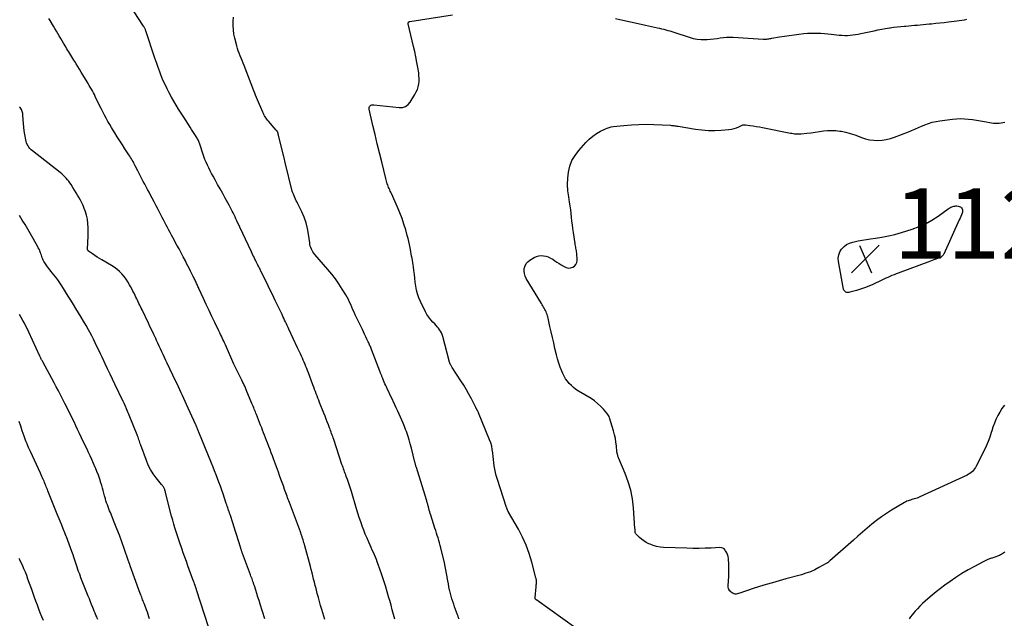
# Model space of a CAD drawing. Units: feet. Extents: x 1900000 to 1905044, y 519998 to 525000.
# Drawn here: x 1901431 to 1901710, y 521258 to 521428 of the extents above; entities that cross this region are included whole.
import ezdxf

# ---------------------------------------------------------------- set-up
doc = ezdxf.new("R2010")
doc.units = ezdxf.units.FT
doc.header["$LTSCALE"] = 100
doc.header["$MEASUREMENT"] = 0
for name, color, linetype, lineweight in [('CONTOUR INDEX', 32, 'Continuous', 25), ('CONTOUR INTERMEDIATE', 40, 'Continuous', 15), ('SPOT ELEVATION', 7, 'Continuous', 15)]:
    doc.layers.add(name, color=color, linetype=linetype, lineweight=lineweight)
doc.styles.add('slant', font='romans.shx', dxfattribs={"oblique": 14.999978})

# ---------------------------------------------------------------- blocks, each defined once
blk = doc.blocks.new('SPOT')
at = {"layer": 'SPOT ELEVATION', "lineweight": 25}
for p, q in [((-3.95, -3.95), (3.86, 3.85)), ((-1.67, 3.81), (1.74, -3.97))]:
    blk.add_line(p, q, dxfattribs=at)

msp = doc.modelspace()

# ---------------------------------------------------------------- linework, layer by layer
at = {"layer": 'CONTOUR INDEX', "lineweight": 25, "flags": 128}
for points, elevation in [([(1901588.41, 521255.03), (1901577.28, 521262.96), (1901577.19, 521263.04), (1901577.09, 521263.11), (1901577.01, 521263.2), (1901576.93, 521263.29), (1901576.87, 521263.39), (1901576.82, 521263.49), (1901576.8, 521263.6), (1901576.8, 521263.72), (1901577.1, 521266.75), (1901577.13, 521266.96), (1901577.15, 521267.16), (1901577.17, 521267.37), (1901577.19, 521267.58), (1901577.2, 521267.78), (1901577.21, 521267.99), (1901577.21, 521268.19), (1901577.2, 521268.4), (1901577.2, 521268.44), (1901577.18, 521268.67), (1901577.15, 521268.89), (1901577.11, 521269.11), (1901577.06, 521269.33), (1901575.89, 521273.8), (1901575.16, 521276.21), (1901574.3, 521278.57), (1901573.26, 521280.86), (1901572.09, 521283.1), (1901569.31, 521287.92), (1901569.26, 521288.01), (1901569.22, 521288.09), (1901569.17, 521288.18), (1901569.13, 521288.26), (1901569.09, 521288.35), (1901569.05, 521288.44), (1901569.01, 521288.53), (1901568.98, 521288.62), (1901568.94, 521288.72), (1901568.89, 521288.87), (1901568.84, 521289.01), (1901568.79, 521289.15), (1901568.74, 521289.3), (1901566.05, 521297.46), (1901565.79, 521298.34), (1901565.56, 521299.23), (1901565.38, 521300.13), (1901565.24, 521301.04), (1901565.12, 521301.95), (1901565.02, 521302.86), (1901564.92, 521303.78), (1901564.83, 521304.69), (1901564.82, 521304.78), (1901564.69, 521305.72), (1901564.51, 521306.66), (1901564.24, 521307.57), (1901563.92, 521308.47), (1901560.81, 521316.09), (1901560.74, 521316.25), (1901560.66, 521316.41), (1901560.58, 521316.56), (1901560.5, 521316.71), (1901560.45, 521316.79), (1901560.39, 521316.9), (1901560.33, 521317.01), (1901560.27, 521317.12), (1901560.21, 521317.23), (1901560.15, 521317.34), (1901560.09, 521317.46), (1901560.03, 521317.57), (1901559.97, 521317.68), (1901558.74, 521320.08), (1901558.05, 521321.39), (1901557.33, 521322.67), (1901556.57, 521323.94), (1901555.79, 521325.19), (1901553.32, 521328.98), (1901553.22, 521329.15), (1901553.11, 521329.32), (1901553.01, 521329.49), (1901552.91, 521329.66), (1901552.86, 521329.74), (1901552.79, 521329.88), (1901552.72, 521330.02), (1901552.66, 521330.16), (1901552.6, 521330.31), (1901552.54, 521330.46), (1901552.49, 521330.61), (1901552.45, 521330.76), (1901552.41, 521330.91), (1901550.61, 521337.83), (1901550.45, 521338.33), (1901550.25, 521338.82), (1901550.01, 521339.28), (1901549.72, 521339.72), (1901549.41, 521340.14), (1901549.08, 521340.55), (1901548.72, 521340.95), (1901548.36, 521341.33), (1901547.81, 521341.87), (1901547.2, 521342.54), (1901546.64, 521343.25), (1901546.15, 521344.01), (1901545.72, 521344.8), (1901544.27, 521347.76), (1901543.82, 521348.79), (1901543.45, 521349.85), (1901543.18, 521350.93), (1901542.98, 521352.04), (1901542.83, 521353.17), (1901542.69, 521354.29), (1901542.56, 521355.41), (1901542.43, 521356.53), (1901542.32, 521357.52), (1901542.24, 521358.15), (1901542.15, 521358.77), (1901542.04, 521359.38), (1901541.92, 521360), (1901541.79, 521360.61), (1901541.66, 521361.23), (1901541.54, 521361.84), (1901541.43, 521362.46), (1901541.33, 521362.98), (1901541.16, 521363.85), (1901540.98, 521364.72), (1901540.77, 521365.58), (1901540.55, 521366.44), (1901540.11, 521368.03), (1901539.62, 521369.66), (1901539.08, 521371.28), (1901538.47, 521372.87), (1901537.81, 521374.45), (1901536.05, 521378.36), (1901535.89, 521378.7), (1901535.74, 521379.04), (1901535.58, 521379.39), (1901535.42, 521379.73), (1901535.27, 521380.07), (1901535.12, 521380.42), (1901535, 521380.77), (1901534.88, 521381.12), (1901534.77, 521381.5), (1901534.67, 521381.87), (1901534.57, 521382.24), (1901534.47, 521382.6), (1901533.29, 521387.32), (1901532.65, 521389.9), (1901532.02, 521392.48), (1901531.4, 521395.06), (1901530.79, 521397.65), (1901529.73, 521402.25), (1901529.71, 521402.52), (1901529.75, 521402.78), (1901529.86, 521403.01), (1901530.03, 521403.22), (1901530.26, 521403.38), (1901530.51, 521403.49), (1901530.78, 521403.54), (1901531.06, 521403.54), (1901538.24, 521402.74), (1901539.19, 521402.8), (1901540.05, 521403.05), (1901540.77, 521403.58), (1901541.41, 521404.3), (1901542.73, 521406.48), (1901543.1, 521407.18), (1901543.42, 521407.91), (1901543.64, 521408.66), (1901543.81, 521409.44), (1901543.89, 521410.23), (1901543.93, 521411.02), (1901543.88, 521411.81), (1901543.79, 521412.6), (1901543.54, 521414.06), (1901543.26, 521415.57), (1901542.97, 521417.09), (1901542.66, 521418.6), (1901542.32, 521420.1), (1901540.83, 521426.52), (1901540.82, 521426.63), (1901540.83, 521426.74), (1901540.86, 521426.85), (1901540.92, 521426.94), (1901541, 521427.03), (1901541.09, 521427.1), (1901541.19, 521427.14), (1901541.3, 521427.17), (1901553.38, 521429.09)], 1120), ([(1901599.62, 521428.01), (1901601.75, 521427.51), (1901603.89, 521427.02), (1901606.03, 521426.55), (1901608.17, 521426.09), (1901611.54, 521425.38), (1901612.13, 521425.25), (1901612.73, 521425.11), (1901613.32, 521424.96), (1901613.9, 521424.81), (1901614.49, 521424.64), (1901615.07, 521424.47), (1901615.65, 521424.29), (1901616.23, 521424.1), (1901620.5, 521422.67), (1901621.64, 521422.35), (1901622.8, 521422.13), (1901623.97, 521422.03), (1901625.15, 521422.03), (1901625.69, 521422.05), (1901626.61, 521422.12), (1901627.53, 521422.21), (1901628.45, 521422.33), (1901629.36, 521422.49), (1901630.27, 521422.62), (1901631.18, 521422.71), (1901632.1, 521422.73), (1901633.02, 521422.71), (1901641.57, 521422.18), (1901641.7, 521422.17), (1901641.83, 521422.17), (1901641.97, 521422.16), (1901642.1, 521422.16), (1901642.23, 521422.16), (1901642.36, 521422.16), (1901642.49, 521422.17), (1901642.62, 521422.18), (1901642.89, 521422.22), (1901643.16, 521422.26), (1901643.43, 521422.3), (1901643.69, 521422.35), (1901643.96, 521422.39), (1901646.17, 521422.78), (1901647.55, 521423.01), (1901648.93, 521423.22), (1901650.31, 521423.41), (1901651.7, 521423.57), (1901653.12, 521423.72), (1901654.08, 521423.8), (1901655.04, 521423.86), (1901656.01, 521423.87), (1901656.97, 521423.86), (1901657.94, 521423.82), (1901658.9, 521423.76), (1901659.86, 521423.67), (1901660.82, 521423.57), (1901663.12, 521423.31), (1901663.9, 521423.24), (1901664.67, 521423.21), (1901665.45, 521423.22), (1901666.23, 521423.26), (1901667, 521423.35), (1901667.77, 521423.45), (1901668.54, 521423.58), (1901669.3, 521423.73), (1901673.02, 521424.53), (1901674.11, 521424.76), (1901675.2, 521424.97), (1901676.29, 521425.17), (1901677.39, 521425.35), (1901677.56, 521425.38), (1901678.57, 521425.52), (1901679.58, 521425.66), (1901680.6, 521425.76), (1901681.62, 521425.85), (1901682.01, 521425.88), (1901682.84, 521425.95), (1901683.66, 521426.02), (1901684.49, 521426.08), (1901685.31, 521426.15), (1901686.13, 521426.22), (1901686.96, 521426.29), (1901687.78, 521426.37), (1901688.6, 521426.45), (1901689.34, 521426.53), (1901690.53, 521426.66), (1901691.72, 521426.78), (1901692.91, 521426.92), (1901694.1, 521427.06), (1901696.45, 521427.34), (1901697.18, 521427.44), (1901697.9, 521427.54), (1901698.63, 521427.65), (1901699.35, 521427.78)], 1120), ([(1901484.15, 521255.44), (1901480.77, 521265.94), (1901480.74, 521266.01), (1901480.72, 521266.07), (1901480.7, 521266.14), (1901480.68, 521266.21), (1901480.65, 521266.28), (1901480.63, 521266.35), (1901480.61, 521266.42), (1901480.58, 521266.49), (1901480.34, 521267.17), (1901480.19, 521267.57), (1901480.04, 521267.98), (1901479.9, 521268.39), (1901479.75, 521268.8), (1901478.33, 521272.7), (1901477.89, 521273.93), (1901477.44, 521275.16), (1901477, 521276.4), (1901476.56, 521277.63), (1901476.46, 521277.9), (1901476.07, 521279), (1901475.7, 521280.11), (1901475.33, 521281.22), (1901474.98, 521282.33), (1901474.64, 521283.45), (1901474.31, 521284.57), (1901474, 521285.7), (1901473.7, 521286.83), (1901471.98, 521293.49), (1901471.92, 521293.71), (1901471.86, 521293.92), (1901471.8, 521294.14), (1901471.73, 521294.36), (1901471.72, 521294.39), (1901471.64, 521294.59), (1901471.56, 521294.77), (1901471.46, 521294.96), (1901471.35, 521295.13), (1901471.23, 521295.3), (1901471.11, 521295.47), (1901470.98, 521295.64), (1901470.85, 521295.8), (1901469.3, 521297.68), (1901468.46, 521298.81), (1901467.7, 521300), (1901467.07, 521301.25), (1901466.52, 521302.56), (1901464.94, 521306.92), (1901464.8, 521307.29), (1901464.67, 521307.67), (1901464.55, 521308.05), (1901464.42, 521308.43), (1901464.29, 521308.81), (1901464.16, 521309.18), (1901464.02, 521309.56), (1901463.87, 521309.93), (1901461.62, 521315.44), (1901461.43, 521315.9), (1901461.25, 521316.36), (1901461.06, 521316.83), (1901460.87, 521317.29), (1901460.56, 521318.04), (1901460.53, 521318.13), (1901460.49, 521318.22), (1901460.45, 521318.31), (1901460.41, 521318.4), (1901460.37, 521318.48), (1901460.33, 521318.57), (1901460.29, 521318.66), (1901460.25, 521318.75), (1901460.2, 521318.84), (1901460.14, 521318.98), (1901460.07, 521319.11), (1901460.01, 521319.24), (1901459.94, 521319.38), (1901457.6, 521324.24), (1901456.91, 521325.68), (1901456.22, 521327.13), (1901455.53, 521328.57), (1901454.85, 521330.01), (1901454.45, 521330.85), (1901453.96, 521331.88), (1901453.48, 521332.9), (1901453, 521333.93), (1901452.51, 521334.96), (1901452.02, 521335.98), (1901451.52, 521337), (1901451, 521338.01), (1901450.46, 521339.01), (1901450.09, 521339.68), (1901449.41, 521340.9), (1901448.72, 521342.11), (1901448, 521343.31), (1901447.28, 521344.5), (1901446.54, 521345.69), (1901445.8, 521346.88), (1901445.07, 521348.06), (1901444.33, 521349.25), (1901442.49, 521352.18), (1901441.95, 521353.01), (1901441.38, 521353.83), (1901440.79, 521354.62), (1901440.17, 521355.39), (1901439.86, 521355.77), (1901439.39, 521356.35), (1901438.94, 521356.94), (1901438.5, 521357.54), (1901438.07, 521358.15), (1901437.67, 521358.73), (1901437.46, 521359.06), (1901437.28, 521359.4), (1901437.12, 521359.75), (1901436.99, 521360.11), (1901436.87, 521360.48), (1901436.74, 521360.85), (1901436.61, 521361.21), (1901436.48, 521361.58), (1901436.43, 521361.71), (1901436.25, 521362.14), (1901436.07, 521362.56), (1901435.86, 521362.97), (1901435.65, 521363.38), (1901433.62, 521366.94), (1901432.87, 521368.24), (1901432.1, 521369.54), (1901431.31, 521370.82), (1901430.5, 521372.1)], 1100), ([(1901710.12, 521276.65), (1901709.84, 521276.41), (1901709.55, 521276.19), (1901709.23, 521276), (1901708.9, 521275.83), (1901708.58, 521275.69), (1901708.07, 521275.48), (1901707.56, 521275.28), (1901707.04, 521275.1), (1901706.52, 521274.93), (1901706.34, 521274.87), (1901705.73, 521274.67), (1901705.13, 521274.44), (1901704.55, 521274.18), (1901703.98, 521273.89), (1901701.5, 521272.57), (1901699.72, 521271.57), (1901697.96, 521270.52), (1901696.25, 521269.41), (1901694.56, 521268.26), (1901693.1, 521267.22), (1901691.86, 521266.31), (1901690.64, 521265.37), (1901689.46, 521264.39), (1901688.29, 521263.38), (1901687.51, 521262.68), (1901686.77, 521261.99), (1901686.04, 521261.28), (1901685.34, 521260.55), (1901684.66, 521259.81), (1901684.22, 521259.32), (1901683.78, 521258.79), (1901683.35, 521258.26), (1901682.95, 521257.7)], 1120)]:
    msp.add_lwpolyline(points, dxfattribs=dict(at, elevation=elevation))
at = {"layer": 'CONTOUR INTERMEDIATE', "lineweight": 25, "flags": 128}
for points, elevation in [([(1901537.03, 521257.55), (1901536.67, 521258.89), (1901536.31, 521260.24), (1901535.95, 521261.58), (1901535.58, 521262.92), (1901535.37, 521263.65), (1901534.88, 521265.35), (1901534.37, 521267.04), (1901533.82, 521268.72), (1901533.25, 521270.4), (1901532.3, 521273.13), (1901532.05, 521273.82), (1901531.79, 521274.5), (1901531.51, 521275.18), (1901531.22, 521275.86), (1901530.93, 521276.53), (1901530.63, 521277.2), (1901530.32, 521277.87), (1901530.02, 521278.54), (1901529.62, 521279.43), (1901529.13, 521280.55), (1901528.65, 521281.68), (1901528.21, 521282.82), (1901527.79, 521283.97), (1901527.76, 521284.04), (1901527.35, 521285.23), (1901526.95, 521286.43), (1901526.57, 521287.63), (1901526.19, 521288.84), (1901524.69, 521293.77), (1901524.42, 521294.64), (1901524.15, 521295.5), (1901523.86, 521296.36), (1901523.56, 521297.22), (1901523.26, 521298.07), (1901523.1, 521298.5), (1901522.95, 521298.93), (1901522.79, 521299.36), (1901522.63, 521299.79), (1901522.48, 521300.22), (1901522.32, 521300.65), (1901522.17, 521301.08), (1901522.03, 521301.51), (1901519.68, 521308.57), (1901519.54, 521308.99), (1901519.4, 521309.41), (1901519.25, 521309.83), (1901519.1, 521310.24), (1901518.95, 521310.66), (1901518.8, 521311.07), (1901518.64, 521311.49), (1901518.48, 521311.9), (1901518.17, 521312.71), (1901517.85, 521313.53), (1901517.53, 521314.35), (1901517.21, 521315.17), (1901516.89, 521315.99), (1901515.68, 521319.09), (1901515.44, 521319.71), (1901515.2, 521320.33), (1901514.97, 521320.94), (1901514.73, 521321.56), (1901514.49, 521322.18), (1901514.26, 521322.79), (1901514.02, 521323.41), (1901513.79, 521324.03), (1901512.49, 521327.5), (1901512.27, 521328.09), (1901512.04, 521328.69), (1901511.8, 521329.28), (1901511.56, 521329.87), (1901511.32, 521330.46), (1901511.06, 521331.04), (1901510.81, 521331.63), (1901510.54, 521332.21), (1901510.53, 521332.23), (1901510.25, 521332.83), (1901509.98, 521333.42), (1901509.7, 521334.01), (1901509.43, 521334.6), (1901506.96, 521339.87), (1901506.72, 521340.38), (1901506.48, 521340.9), (1901506.24, 521341.42), (1901506, 521341.94), (1901505.76, 521342.45), (1901505.51, 521342.97), (1901505.27, 521343.48), (1901505.02, 521344), (1901503.91, 521346.32), (1901503.11, 521348), (1901502.3, 521349.67), (1901501.49, 521351.34), (1901500.67, 521353.01), (1901499.04, 521356.3), (1901498.92, 521356.55), (1901498.8, 521356.79), (1901498.68, 521357.04), (1901498.55, 521357.29), (1901498.43, 521357.53), (1901498.31, 521357.78), (1901498.18, 521358.02), (1901498.06, 521358.27), (1901497.98, 521358.43), (1901497.81, 521358.75), (1901497.65, 521359.08), (1901497.48, 521359.4), (1901497.32, 521359.73), (1901497.19, 521359.98), (1901496.97, 521360.44), (1901496.74, 521360.9), (1901496.52, 521361.36), (1901496.31, 521361.82), (1901492.2, 521370.63), (1901491.94, 521371.18), (1901491.68, 521371.73), (1901491.41, 521372.28), (1901491.14, 521372.83), (1901490.87, 521373.38), (1901490.59, 521373.93), (1901490.3, 521374.47), (1901490.01, 521375.01), (1901488.9, 521377.05), (1901488.19, 521378.35), (1901487.47, 521379.64), (1901486.75, 521380.93), (1901486.02, 521382.22), (1901485.43, 521383.26), (1901485.01, 521384.03), (1901484.6, 521384.81), (1901484.21, 521385.6), (1901483.83, 521386.39), (1901483.48, 521387.2), (1901483.15, 521388.01), (1901482.85, 521388.83), (1901482.56, 521389.67), (1901481.78, 521392.08), (1901481.69, 521392.34), (1901481.6, 521392.6), (1901481.51, 521392.85), (1901481.41, 521393.1), (1901481.3, 521393.35), (1901481.19, 521393.59), (1901481.06, 521393.83), (1901480.92, 521394.06), (1901480.48, 521394.79), (1901480.11, 521395.38), (1901479.74, 521395.97), (1901479.37, 521396.56), (1901478.99, 521397.14), (1901477.12, 521400.04), (1901476.4, 521401.16), (1901475.68, 521402.29), (1901474.98, 521403.42), (1901474.29, 521404.56), (1901473.63, 521405.71), (1901472.99, 521406.88), (1901472.39, 521408.07), (1901471.81, 521409.27), (1901471.24, 521410.52), (1901470.91, 521411.29), (1901470.59, 521412.06), (1901470.3, 521412.84), (1901470.02, 521413.63), (1901469.76, 521414.42), (1901469.5, 521415.21), (1901469.23, 521416.01), (1901468.97, 521416.8), (1901466.38, 521424.5), (1901466.31, 521424.68), (1901466.24, 521424.86), (1901466.17, 521425.03), (1901466.09, 521425.21), (1901466, 521425.38), (1901465.91, 521425.54), (1901465.81, 521425.71), (1901465.71, 521425.87), (1901463.06, 521429.93)], 1112), ([(1901517.13, 521257.48), (1901516.3, 521260.28), (1901515.97, 521261.42), (1901515.64, 521262.57), (1901515.33, 521263.71), (1901515.02, 521264.86), (1901514.89, 521265.37), (1901514.66, 521266.26), (1901514.43, 521267.16), (1901514.21, 521268.06), (1901513.99, 521268.96), (1901513.77, 521269.86), (1901513.55, 521270.76), (1901513.31, 521271.65), (1901513.07, 521272.55), (1901511.47, 521278.4), (1901511.35, 521278.84), (1901511.22, 521279.27), (1901511.1, 521279.7), (1901510.97, 521280.13), (1901510.85, 521280.53), (1901510.77, 521280.76), (1901510.7, 521280.98), (1901510.63, 521281.21), (1901510.55, 521281.44), (1901510.47, 521281.66), (1901510.39, 521281.89), (1901510.31, 521282.11), (1901510.22, 521282.34), (1901507.09, 521290.69), (1901506.93, 521291.13), (1901506.76, 521291.57), (1901506.6, 521292.01), (1901506.44, 521292.45), (1901506.43, 521292.49), (1901506.26, 521292.95), (1901506.09, 521293.42), (1901505.93, 521293.88), (1901505.76, 521294.34), (1901505.39, 521295.38), (1901505.04, 521296.36), (1901504.69, 521297.35), (1901504.34, 521298.33), (1901503.98, 521299.31), (1901502.62, 521303.03), (1901502.29, 521303.92), (1901501.96, 521304.8), (1901501.63, 521305.68), (1901501.3, 521306.56), (1901501.18, 521306.88), (1901500.9, 521307.6), (1901500.63, 521308.32), (1901500.35, 521309.04), (1901500.08, 521309.76), (1901499.8, 521310.48), (1901499.52, 521311.2), (1901499.24, 521311.91), (1901498.95, 521312.63), (1901497.78, 521315.61), (1901497.62, 521316), (1901497.46, 521316.4), (1901497.3, 521316.79), (1901497.14, 521317.19), (1901496.98, 521317.58), (1901496.82, 521317.97), (1901496.65, 521318.36), (1901496.49, 521318.76), (1901494.88, 521322.69), (1901494.77, 521322.95), (1901494.66, 521323.21), (1901494.55, 521323.46), (1901494.43, 521323.72), (1901494.31, 521323.97), (1901494.19, 521324.23), (1901494.07, 521324.48), (1901493.94, 521324.73), (1901493.61, 521325.39), (1901493.32, 521325.96), (1901493.03, 521326.53), (1901492.74, 521327.1), (1901492.46, 521327.67), (1901492.18, 521328.24), (1901491.9, 521328.82), (1901491.64, 521329.4), (1901491.37, 521329.98), (1901488.93, 521335.45), (1901488.71, 521335.94), (1901488.49, 521336.43), (1901488.26, 521336.92), (1901488.04, 521337.41), (1901487.81, 521337.89), (1901487.57, 521338.38), (1901487.34, 521338.86), (1901487.11, 521339.35), (1901485.93, 521341.76), (1901485.12, 521343.45), (1901484.31, 521345.14), (1901483.51, 521346.84), (1901482.72, 521348.55), (1901481.41, 521351.41), (1901481.28, 521351.69), (1901481.16, 521351.97), (1901481.03, 521352.24), (1901480.91, 521352.52), (1901480.79, 521352.8), (1901480.66, 521353.08), (1901480.53, 521353.36), (1901480.4, 521353.64), (1901480.39, 521353.67), (1901480.25, 521353.96), (1901480.11, 521354.25), (1901479.96, 521354.54), (1901479.82, 521354.83), (1901479.43, 521355.61), (1901479.09, 521356.28), (1901478.75, 521356.96), (1901478.4, 521357.64), (1901478.05, 521358.31), (1901477.58, 521359.23), (1901476.99, 521360.36), (1901476.4, 521361.49), (1901475.79, 521362.62), (1901475.19, 521363.74), (1901474.04, 521365.83), (1901473.65, 521366.55), (1901473.26, 521367.26), (1901472.88, 521367.97), (1901472.5, 521368.69), (1901472.11, 521369.4), (1901471.74, 521370.12), (1901471.36, 521370.84), (1901470.99, 521371.56), (1901469.83, 521373.82), (1901469.28, 521374.89), (1901468.72, 521375.96), (1901468.16, 521377.02), (1901467.59, 521378.09), (1901467.27, 521378.7), (1901466.87, 521379.46), (1901466.46, 521380.22), (1901466.06, 521380.98), (1901465.66, 521381.74), (1901465.26, 521382.5), (1901464.87, 521383.26), (1901464.48, 521384.03), (1901464.09, 521384.79), (1901463.39, 521386.19), (1901463.18, 521386.6), (1901462.97, 521387), (1901462.75, 521387.4), (1901462.52, 521387.79), (1901462.29, 521388.18), (1901462.06, 521388.57), (1901461.82, 521388.96), (1901461.57, 521389.34), (1901460.44, 521391.07), (1901459.71, 521392.2), (1901458.98, 521393.34), (1901458.25, 521394.47), (1901457.53, 521395.61), (1901457.19, 521396.16), (1901456.65, 521397.04), (1901456.13, 521397.92), (1901455.62, 521398.81), (1901455.13, 521399.71), (1901454.65, 521400.62), (1901454.18, 521401.53), (1901453.72, 521402.44), (1901453.26, 521403.36), (1901452.02, 521405.91), (1901451.76, 521406.44), (1901451.49, 521406.96), (1901451.21, 521407.48), (1901450.92, 521408), (1901450.62, 521408.51), (1901450.32, 521409.02), (1901450.02, 521409.52), (1901449.72, 521410.03), (1901448.49, 521412.04), (1901448.02, 521412.81), (1901447.55, 521413.59), (1901447.09, 521414.36), (1901446.62, 521415.14), (1901446.24, 521415.77), (1901445.97, 521416.23), (1901445.69, 521416.69), (1901445.41, 521417.15), (1901445.12, 521417.6), (1901444.84, 521418.06), (1901444.55, 521418.51), (1901444.27, 521418.97), (1901443.99, 521419.43), (1901443.47, 521420.28), (1901443.05, 521420.97), (1901442.63, 521421.66), (1901442.22, 521422.36), (1901441.81, 521423.06), (1901441.4, 521423.75), (1901440.99, 521424.45), (1901440.59, 521425.15), (1901440.18, 521425.85), (1901439.25, 521427.45), (1901438.89, 521428.05)], 1108), ([(1901555.32, 521257.59), (1901555.12, 521258), (1901554.95, 521258.42), (1901554.79, 521258.84), (1901554.52, 521259.58), (1901554.25, 521260.33), (1901553.98, 521261.08), (1901553.73, 521261.83), (1901553.48, 521262.59), (1901553.24, 521263.35), (1901553.02, 521264.12), (1901552.82, 521264.89), (1901552.63, 521265.66), (1901552.58, 521265.85), (1901552.39, 521266.72), (1901552.21, 521267.6), (1901552.06, 521268.48), (1901551.91, 521269.36), (1901551.88, 521269.59), (1901551.72, 521270.58), (1901551.54, 521271.58), (1901551.33, 521272.56), (1901551.11, 521273.55), (1901550.09, 521277.79), (1901549.91, 521278.5), (1901549.72, 521279.21), (1901549.52, 521279.92), (1901549.3, 521280.62), (1901549.07, 521281.33), (1901548.85, 521282.03), (1901548.62, 521282.73), (1901548.39, 521283.43), (1901547.21, 521287.08), (1901547.06, 521287.55), (1901546.92, 521288.03), (1901546.79, 521288.5), (1901546.66, 521288.98), (1901546.54, 521289.46), (1901546.47, 521289.7), (1901546.41, 521289.94), (1901546.35, 521290.19), (1901546.28, 521290.43), (1901546.22, 521290.67), (1901546.15, 521290.91), (1901546.08, 521291.16), (1901546, 521291.4), (1901543.13, 521300.63), (1901543.07, 521300.81), (1901543.02, 521301), (1901542.97, 521301.18), (1901542.92, 521301.37), (1901542.87, 521301.56), (1901542.82, 521301.74), (1901542.78, 521301.93), (1901542.73, 521302.12), (1901541.74, 521306.08), (1901541.42, 521307.29), (1901541.08, 521308.48), (1901540.7, 521309.66), (1901540.29, 521310.83), (1901540.09, 521311.38), (1901539.76, 521312.27), (1901539.41, 521313.15), (1901539.03, 521314.03), (1901538.65, 521314.9), (1901538.25, 521315.77), (1901537.85, 521316.63), (1901537.44, 521317.5), (1901537.04, 521318.36), (1901535.96, 521320.66), (1901535.63, 521321.36), (1901535.3, 521322.06), (1901534.98, 521322.76), (1901534.66, 521323.46), (1901534.45, 521323.92), (1901534.23, 521324.39), (1901534.02, 521324.87), (1901533.82, 521325.34), (1901533.62, 521325.82), (1901533.37, 521326.39), (1901533.3, 521326.58), (1901533.22, 521326.77), (1901533.14, 521326.96), (1901533.07, 521327.15), (1901533, 521327.34), (1901532.92, 521327.52), (1901532.85, 521327.71), (1901532.78, 521327.9), (1901530.4, 521334.09), (1901530.3, 521334.37), (1901530.19, 521334.64), (1901530.08, 521334.91), (1901529.97, 521335.18), (1901529.85, 521335.45), (1901529.73, 521335.72), (1901529.61, 521335.99), (1901529.49, 521336.26), (1901529.1, 521337.06), (1901528.77, 521337.73), (1901528.45, 521338.4), (1901528.13, 521339.07), (1901527.81, 521339.74), (1901525.81, 521343.94), (1901525.48, 521344.65), (1901525.15, 521345.37), (1901524.83, 521346.09), (1901524.51, 521346.82), (1901524.19, 521347.53), (1901523.84, 521348.24), (1901523.47, 521348.94), (1901523.08, 521349.62), (1901522.1, 521351.23), (1901521.17, 521352.69), (1901520.19, 521354.1), (1901519.13, 521355.47), (1901518.03, 521356.79), (1901514.3, 521361.02), (1901514.01, 521361.38), (1901513.75, 521361.76), (1901513.53, 521362.16), (1901513.34, 521362.58), (1901513.18, 521363.01), (1901513.04, 521363.45), (1901512.94, 521363.9), (1901512.87, 521364.36), (1901512.55, 521366.78), (1901512.25, 521368.42), (1901511.84, 521370.04), (1901511.29, 521371.61), (1901510.62, 521373.14), (1901509.51, 521375.42), (1901509.29, 521375.87), (1901509.07, 521376.32), (1901508.85, 521376.76), (1901508.63, 521377.21), (1901508.42, 521377.66), (1901508.24, 521378.12), (1901508.08, 521378.59), (1901507.94, 521379.06), (1901505.94, 521387.15), (1901505.83, 521387.58), (1901505.72, 521388.02), (1901505.62, 521388.45), (1901505.51, 521388.88), (1901504.03, 521394.82), (1901504, 521394.93), (1901503.98, 521395.04), (1901503.95, 521395.14), (1901503.93, 521395.25), (1901503.92, 521395.29), (1901503.9, 521395.38), (1901503.88, 521395.47), (1901503.85, 521395.56), (1901503.83, 521395.64), (1901503.8, 521395.73), (1901503.76, 521395.81), (1901503.72, 521395.89), (1901503.67, 521395.97), (1901503.65, 521396), (1901503.59, 521396.09), (1901503.52, 521396.18), (1901503.45, 521396.27), (1901503.38, 521396.35), (1901501.17, 521398.85), (1901500.93, 521399.14), (1901500.69, 521399.44), (1901500.47, 521399.75), (1901500.27, 521400.07), (1901500.07, 521400.39), (1901499.89, 521400.73), (1901499.72, 521401.07), (1901499.57, 521401.41), (1901498.07, 521404.9), (1901497.8, 521405.55), (1901497.53, 521406.21), (1901497.26, 521406.87), (1901497, 521407.53), (1901494.24, 521414.69), (1901493.96, 521415.38), (1901493.69, 521416.07), (1901493.41, 521416.76), (1901493.13, 521417.45), (1901492.86, 521418.14), (1901492.61, 521418.84), (1901492.38, 521419.54), (1901492.18, 521420.26), (1901491.63, 521422.41), (1901491.38, 521423.6), (1901491.2, 521424.8), (1901491.14, 521426), (1901491.15, 521427.22), (1901491.28, 521428.42)], 1116), ([(1901500.15, 521257.64), (1901498.82, 521261.86), (1901498.5, 521262.86), (1901498.19, 521263.86), (1901497.87, 521264.85), (1901497.55, 521265.85), (1901497.16, 521267.06), (1901497.03, 521267.45), (1901496.9, 521267.85), (1901496.77, 521268.24), (1901496.63, 521268.63), (1901496.5, 521269.03), (1901496.36, 521269.42), (1901496.21, 521269.81), (1901496.07, 521270.2), (1901493.8, 521276.24), (1901493.73, 521276.42), (1901493.67, 521276.61), (1901493.6, 521276.79), (1901493.53, 521276.98), (1901493.47, 521277.16), (1901493.41, 521277.35), (1901493.35, 521277.53), (1901493.29, 521277.72), (1901492.53, 521280.1), (1901492.15, 521281.3), (1901491.77, 521282.5), (1901491.39, 521283.7), (1901491.01, 521284.91), (1901490.36, 521286.99), (1901490.31, 521287.15), (1901490.26, 521287.31), (1901490.21, 521287.47), (1901490.15, 521287.62), (1901490.1, 521287.78), (1901490.05, 521287.94), (1901490, 521288.1), (1901489.95, 521288.26), (1901489.77, 521288.77), (1901489.63, 521289.18), (1901489.49, 521289.6), (1901489.35, 521290.01), (1901489.21, 521290.42), (1901488.28, 521293.14), (1901487.89, 521294.23), (1901487.51, 521295.32), (1901487.11, 521296.41), (1901486.71, 521297.5), (1901486.3, 521298.58), (1901485.88, 521299.66), (1901485.46, 521300.73), (1901485.03, 521301.81), (1901481.45, 521310.6), (1901481.35, 521310.83), (1901481.25, 521311.07), (1901481.16, 521311.31), (1901481.06, 521311.55), (1901480.98, 521311.74), (1901480.92, 521311.88), (1901480.86, 521312.02), (1901480.79, 521312.16), (1901480.73, 521312.31), (1901480.67, 521312.45), (1901480.61, 521312.59), (1901480.54, 521312.73), (1901480.48, 521312.87), (1901477.93, 521318.49), (1901477.55, 521319.33), (1901477.17, 521320.17), (1901476.78, 521321), (1901476.39, 521321.83), (1901476, 521322.66), (1901475.61, 521323.49), (1901475.22, 521324.33), (1901474.83, 521325.16), (1901472.46, 521330.19), (1901472.07, 521331), (1901471.69, 521331.81), (1901471.31, 521332.63), (1901470.94, 521333.44), (1901470.56, 521334.25), (1901470.18, 521335.07), (1901469.8, 521335.88), (1901469.42, 521336.69), (1901469.17, 521337.23), (1901468.66, 521338.31), (1901468.15, 521339.39), (1901467.64, 521340.47), (1901467.12, 521341.55), (1901465.29, 521345.35), (1901465.08, 521345.8), (1901464.86, 521346.25), (1901464.65, 521346.7), (1901464.43, 521347.15), (1901464.22, 521347.6), (1901464, 521348.05), (1901463.79, 521348.5), (1901463.57, 521348.95), (1901463.36, 521349.38), (1901463.03, 521350.04), (1901462.7, 521350.69), (1901462.36, 521351.34), (1901462.01, 521351.99), (1901461.76, 521352.45), (1901461.28, 521353.28), (1901460.75, 521354.07), (1901460.18, 521354.83), (1901459.56, 521355.57), (1901458.89, 521356.24), (1901458.18, 521356.87), (1901457.41, 521357.43), (1901456.61, 521357.95), (1901453.9, 521359.5), (1901453.22, 521359.9), (1901452.55, 521360.32), (1901451.9, 521360.75), (1901451.25, 521361.2), (1901450.14, 521362), (1901450.06, 521362.07), (1901449.99, 521362.14), (1901449.93, 521362.23), (1901449.88, 521362.32), (1901449.84, 521362.41), (1901449.82, 521362.51), (1901449.81, 521362.61), (1901449.81, 521362.72), (1901449.9, 521364.15), (1901449.94, 521364.97), (1901449.98, 521365.79), (1901450, 521366.62), (1901450, 521367.44), (1901450, 521368.61), (1901449.93, 521369.83), (1901449.78, 521371.04), (1901449.5, 521372.23), (1901449.14, 521373.4), (1901448.87, 521374.14), (1901448.55, 521374.92), (1901448.22, 521375.68), (1901447.83, 521376.42), (1901447.42, 521377.15), (1901446.99, 521377.87), (1901446.56, 521378.59), (1901446.12, 521379.3), (1901445.68, 521380.02), (1901445.15, 521380.88), (1901444.83, 521381.36), (1901444.5, 521381.83), (1901444.14, 521382.27), (1901443.76, 521382.71), (1901443.36, 521383.12), (1901442.94, 521383.52), (1901442.51, 521383.9), (1901442.07, 521384.27), (1901434.17, 521390.45), (1901433.82, 521390.76), (1901433.49, 521391.1), (1901433.2, 521391.47), (1901432.94, 521391.86), (1901432.73, 521392.28), (1901432.54, 521392.71), (1901432.4, 521393.15), (1901432.29, 521393.61), (1901432.01, 521395.14), (1901431.85, 521396.17), (1901431.71, 521397.19), (1901431.61, 521398.23), (1901431.54, 521399.26), (1901431.47, 521400.69), (1901431.44, 521401.01), (1901431.39, 521401.32), (1901431.3, 521401.63), (1901431.19, 521401.93), (1901431.05, 521402.21), (1901430.89, 521402.49), (1901430.71, 521402.75), (1901430.5, 521402.99)], 1104), ([(1901709.98, 521318.27), (1901709.28, 521317.35), (1901708.66, 521316.36), (1901708.09, 521315.34), (1901707.6, 521314.28), (1901707.15, 521313.2), (1901706.75, 521312.09), (1901706.4, 521310.98), (1901706.28, 521310.57), (1901705.86, 521309.25), (1901705.38, 521307.95), (1901704.84, 521306.69), (1901704.25, 521305.43), (1901702, 521301.01), (1901701.77, 521300.61), (1901701.52, 521300.22), (1901701.23, 521299.86), (1901700.92, 521299.51), (1901700.57, 521299.2), (1901700.21, 521298.92), (1901699.82, 521298.68), (1901699.41, 521298.46), (1901685.97, 521292.27), (1901685.6, 521292.11), (1901685.23, 521291.96), (1901684.85, 521291.83), (1901684.46, 521291.71), (1901684.39, 521291.69), (1901684.04, 521291.59), (1901683.69, 521291.49), (1901683.34, 521291.39), (1901683, 521291.29), (1901682.65, 521291.17), (1901682.32, 521291.04), (1901681.99, 521290.89), (1901681.68, 521290.72), (1901677.97, 521288.51), (1901676.52, 521287.59), (1901675.09, 521286.63), (1901673.71, 521285.6), (1901672.37, 521284.53), (1901671.05, 521283.41), (1901669.74, 521282.29), (1901668.44, 521281.16), (1901667.15, 521280.02), (1901660.46, 521274.1), (1901660.34, 521274), (1901660.22, 521273.9), (1901660.1, 521273.8), (1901659.98, 521273.7), (1901659.86, 521273.61), (1901659.73, 521273.52), (1901659.6, 521273.44), (1901659.46, 521273.36), (1901657.36, 521272.2), (1901656.16, 521271.6), (1901654.93, 521271.05), (1901653.67, 521270.59), (1901652.38, 521270.19), (1901647.97, 521268.98), (1901646.1, 521268.46), (1901644.23, 521267.93), (1901642.37, 521267.38), (1901640.51, 521266.82), (1901638.44, 521266.18), (1901637.62, 521265.92), (1901636.8, 521265.66), (1901635.98, 521265.38), (1901635.17, 521265.1), (1901634.14, 521264.73), (1901633.85, 521264.67), (1901633.56, 521264.66), (1901633.27, 521264.73), (1901632.99, 521264.84), (1901632.73, 521265.02), (1901632.48, 521265.21), (1901632.26, 521265.43), (1901632.05, 521265.67), (1901632.01, 521265.72), (1901631.83, 521266), (1901631.7, 521266.3), (1901631.64, 521266.62), (1901631.63, 521266.96), (1901631.74, 521268.51), (1901631.81, 521269.63), (1901631.84, 521270.76), (1901631.82, 521271.88), (1901631.77, 521273.01), (1901631.66, 521274.76), (1901631.57, 521275.34), (1901631.43, 521275.91), (1901631.19, 521276.44), (1901630.9, 521276.96), (1901630.75, 521277.18), (1901630.45, 521277.5), (1901630.11, 521277.73), (1901629.71, 521277.86), (1901629.28, 521277.9), (1901626.78, 521277.76), (1901625.06, 521277.68), (1901623.34, 521277.64), (1901621.62, 521277.65), (1901619.9, 521277.69), (1901613.26, 521277.95), (1901612.27, 521278.04), (1901611.31, 521278.21), (1901610.36, 521278.49), (1901609.44, 521278.84), (1901609.1, 521278.99), (1901608.38, 521279.36), (1901607.7, 521279.78), (1901607.05, 521280.26), (1901606.44, 521280.79), (1901605.46, 521281.73), (1901605.38, 521281.83), (1901605.3, 521281.94), (1901605.25, 521282.06), (1901605.22, 521282.18), (1901605.2, 521282.32), (1901605.18, 521282.45), (1901605.18, 521282.59), (1901605.18, 521282.72), (1901605.18, 521282.86), (1901605.18, 521283), (1901605.18, 521283.13), (1901605.17, 521283.27), (1901604.75, 521289.17), (1901604.44, 521291.68), (1901603.98, 521294.14), (1901603.27, 521296.55), (1901602.4, 521298.92), (1901600.62, 521303.15), (1901600.52, 521303.38), (1901600.43, 521303.61), (1901600.35, 521303.84), (1901600.27, 521304.07), (1901600.2, 521304.31), (1901600.14, 521304.55), (1901600.1, 521304.79), (1901600.06, 521305.04), (1901599.91, 521306.72), (1901599.78, 521307.8), (1901599.61, 521308.87), (1901599.36, 521309.93), (1901599.07, 521310.98), (1901597.93, 521314.68), (1901597.8, 521315.04), (1901597.64, 521315.38), (1901597.44, 521315.69), (1901597.21, 521316), (1901596.2, 521317.19), (1901595.4, 521318.04), (1901594.56, 521318.82), (1901593.65, 521319.52), (1901592.69, 521320.16), (1901589.1, 521322.31), (1901588.4, 521322.77), (1901587.73, 521323.28), (1901587.11, 521323.85), (1901586.52, 521324.46), (1901585.99, 521325.12), (1901585.5, 521325.81), (1901585.08, 521326.54), (1901584.71, 521327.29), (1901584.41, 521327.97), (1901583.94, 521329.1), (1901583.53, 521330.24), (1901583.18, 521331.41), (1901582.87, 521332.59), (1901582.45, 521334.42), (1901582.1, 521335.97), (1901581.74, 521337.51), (1901581.39, 521339.06), (1901581.04, 521340.61), (1901580.51, 521342.95), (1901580.42, 521343.32), (1901580.32, 521343.69), (1901580.21, 521344.06), (1901580.09, 521344.43), (1901579.95, 521344.78), (1901579.8, 521345.13), (1901579.63, 521345.47), (1901579.43, 521345.8), (1901579.22, 521346.14), (1901579.02, 521346.47), (1901578.82, 521346.8), (1901578.61, 521347.14), (1901574.33, 521354.24), (1901574.01, 521354.93), (1901573.79, 521355.63), (1901573.73, 521356.36), (1901573.76, 521357.12), (1901573.97, 521357.82), (1901574.29, 521358.46), (1901574.76, 521358.99), (1901575.34, 521359.45), (1901576.56, 521360.17), (1901577.19, 521360.46), (1901577.84, 521360.66), (1901578.52, 521360.72), (1901579.21, 521360.7), (1901579.9, 521360.55), (1901580.57, 521360.34), (1901581.2, 521360.05), (1901581.82, 521359.69), (1901582.42, 521359.29), (1901583.03, 521358.9), (1901583.63, 521358.51), (1901584.24, 521358.12), (1901585.06, 521357.61), (1901585.66, 521357.34), (1901586.27, 521357.21), (1901586.89, 521357.25), (1901587.53, 521357.42), (1901588.04, 521357.78), (1901588.43, 521358.21), (1901588.65, 521358.75), (1901588.73, 521359.38), (1901588.63, 521361.43), (1901588.6, 521361.78), (1901588.56, 521362.13), (1901588.5, 521362.48), (1901588.43, 521362.82), (1901588.35, 521363.16), (1901588.28, 521363.51), (1901588.22, 521363.86), (1901588.17, 521364.2), (1901587.71, 521367.33), (1901587.56, 521368.4), (1901587.42, 521369.47), (1901587.29, 521370.54), (1901587.17, 521371.61), (1901587.05, 521372.68), (1901586.92, 521373.75), (1901586.76, 521374.82), (1901586.6, 521375.88), (1901586.36, 521377.39), (1901586.15, 521379.15), (1901586.06, 521380.9), (1901586.13, 521382.66), (1901586.3, 521384.41), (1901586.7, 521386.1), (1901587.29, 521387.7), (1901588.15, 521389.17), (1901589.2, 521390.56), (1901591.27, 521392.84), (1901592.2, 521393.77), (1901593.2, 521394.62), (1901594.28, 521395.35), (1901595.43, 521396.01), (1901596.76, 521396.68), (1901597.29, 521396.91), (1901597.83, 521397.1), (1901598.39, 521397.24), (1901598.96, 521397.33), (1901602.03, 521397.68), (1901604.15, 521397.86), (1901606.27, 521397.98), (1901608.4, 521398), (1901610.52, 521397.94), (1901615.22, 521397.71), (1901615.5, 521397.69), (1901615.78, 521397.67), (1901616.06, 521397.63), (1901616.34, 521397.6), (1901616.62, 521397.55), (1901616.9, 521397.51), (1901617.17, 521397.46), (1901617.45, 521397.42), (1901622.36, 521396.62), (1901624.18, 521396.39), (1901625.99, 521396.26), (1901627.82, 521396.26), (1901629.65, 521396.35), (1901631.82, 521396.55), (1901632.55, 521396.65), (1901633.27, 521396.81), (1901633.97, 521397.03), (1901634.66, 521397.31), (1901635.56, 521397.73), (1901635.79, 521397.81), (1901636.02, 521397.87), (1901636.26, 521397.88), (1901636.5, 521397.87), (1901637.8, 521397.69), (1901638.7, 521397.55), (1901639.6, 521397.41), (1901640.49, 521397.25), (1901641.38, 521397.08), (1901649.28, 521395.51), (1901649.66, 521395.44), (1901650.05, 521395.38), (1901650.43, 521395.33), (1901650.82, 521395.28), (1901651.2, 521395.26), (1901651.59, 521395.25), (1901651.98, 521395.27), (1901652.36, 521395.3), (1901653.97, 521395.47), (1901655.15, 521395.61), (1901656.32, 521395.75), (1901657.49, 521395.92), (1901658.66, 521396.1), (1901659.83, 521396.23), (1901661, 521396.27), (1901662.16, 521396.21), (1901663.33, 521396.06), (1901663.65, 521396.01), (1901664.96, 521395.73), (1901666.26, 521395.41), (1901667.54, 521395), (1901668.8, 521394.54), (1901669.45, 521394.28), (1901670.58, 521393.9), (1901671.73, 521393.62), (1901672.91, 521393.47), (1901674.11, 521393.42), (1901675.3, 521393.5), (1901676.48, 521393.67), (1901677.64, 521393.95), (1901678.78, 521394.32), (1901682.79, 521395.85), (1901683.24, 521396.03), (1901683.68, 521396.21), (1901684.11, 521396.4), (1901684.55, 521396.59), (1901684.98, 521396.79), (1901685.41, 521396.98), (1901685.85, 521397.18), (1901686.29, 521397.36), (1901687.44, 521397.85), (1901688.47, 521398.24), (1901689.52, 521398.57), (1901690.59, 521398.81), (1901691.67, 521399), (1901695.27, 521399.47), (1901696.4, 521399.57), (1901697.53, 521399.62), (1901698.66, 521399.58), (1901699.79, 521399.48), (1901700.93, 521399.33), (1901702.05, 521399.16), (1901703.18, 521398.98), (1901704.31, 521398.79), (1901706.35, 521398.42), (1901706.88, 521398.35), (1901707.42, 521398.31), (1901707.95, 521398.31), (1901708.49, 521398.35), (1901709.03, 521398.42), (1901709.56, 521398.5), (1901710.09, 521398.59)], 1124), ([(1901467.41, 521257.63), (1901467.21, 521258.27), (1901467.01, 521258.92), (1901466.8, 521259.56), (1901466.57, 521260.19), (1901466.34, 521260.82), (1901465.88, 521262.02), (1901465.74, 521262.38), (1901465.61, 521262.74), (1901465.47, 521263.1), (1901465.34, 521263.46), (1901465.2, 521263.82), (1901465.07, 521264.18), (1901464.94, 521264.54), (1901464.8, 521264.9), (1901461.97, 521272.7), (1901461.92, 521272.85), (1901461.86, 521273), (1901461.81, 521273.14), (1901461.75, 521273.29), (1901461.7, 521273.42), (1901461.67, 521273.5), (1901461.64, 521273.58), (1901461.61, 521273.67), (1901461.58, 521273.75), (1901461.55, 521273.83), (1901461.52, 521273.91), (1901461.49, 521274), (1901461.46, 521274.08), (1901460.22, 521277.66), (1901459.55, 521279.52), (1901458.87, 521281.38), (1901458.16, 521283.23), (1901457.43, 521285.07), (1901456.32, 521287.8), (1901456.09, 521288.36), (1901455.87, 521288.91), (1901455.66, 521289.47), (1901455.45, 521290.03), (1901455.25, 521290.59), (1901455.06, 521291.16), (1901454.89, 521291.73), (1901454.73, 521292.31), (1901454.65, 521292.6), (1901454.46, 521293.32), (1901454.26, 521294.05), (1901454.06, 521294.77), (1901453.85, 521295.49), (1901453.62, 521296.25), (1901453.28, 521297.34), (1901452.91, 521298.42), (1901452.5, 521299.49), (1901452.07, 521300.55), (1901452.02, 521300.66), (1901451.54, 521301.76), (1901451.04, 521302.86), (1901450.54, 521303.95), (1901450.02, 521305.04), (1901449.89, 521305.31), (1901449.3, 521306.54), (1901448.72, 521307.76), (1901448.14, 521308.99), (1901447.56, 521310.22), (1901447.01, 521311.39), (1901446.51, 521312.46), (1901446, 521313.53), (1901445.49, 521314.59), (1901444.98, 521315.66), (1901444.46, 521316.72), (1901443.93, 521317.77), (1901443.4, 521318.82), (1901442.85, 521319.87), (1901442.75, 521320.06), (1901442.15, 521321.2), (1901441.55, 521322.34), (1901440.94, 521323.48), (1901440.33, 521324.61), (1901437.11, 521330.58), (1901437.01, 521330.78), (1901436.91, 521330.98), (1901436.81, 521331.18), (1901436.71, 521331.38), (1901436.61, 521331.59), (1901436.51, 521331.79), (1901436.42, 521331.99), (1901436.32, 521332.2), (1901433.19, 521338.97), (1901432.78, 521339.83), (1901432.36, 521340.68), (1901431.92, 521341.52), (1901431.46, 521342.35), (1901430.99, 521343.17), (1901430.52, 521344)], 1096), ([(1901452.73, 521257.46), (1901452.58, 521257.83), (1901452.42, 521258.21), (1901452.18, 521258.76), (1901451.95, 521259.32), (1901451.72, 521259.88), (1901451.5, 521260.44), (1901451.3, 521260.92), (1901450.98, 521261.73), (1901450.66, 521262.53), (1901450.34, 521263.33), (1901450.02, 521264.14), (1901449.09, 521266.44), (1901448.71, 521267.4), (1901448.33, 521268.38), (1901447.96, 521269.35), (1901447.6, 521270.33), (1901447.3, 521271.13), (1901447.09, 521271.71), (1901446.89, 521272.29), (1901446.69, 521272.87), (1901446.49, 521273.46), (1901446.3, 521274.04), (1901446.11, 521274.63), (1901445.91, 521275.21), (1901445.71, 521275.79), (1901445.39, 521276.74), (1901445.02, 521277.8), (1901444.64, 521278.85), (1901444.25, 521279.89), (1901443.84, 521280.94), (1901443.81, 521281.03), (1901443.37, 521282.12), (1901442.94, 521283.2), (1901442.5, 521284.29), (1901442.06, 521285.37), (1901441.79, 521286.01), (1901441.22, 521287.42), (1901440.65, 521288.83), (1901440.08, 521290.24), (1901439.52, 521291.65), (1901438.59, 521293.98), (1901438.44, 521294.38), (1901438.28, 521294.77), (1901438.13, 521295.16), (1901437.97, 521295.55), (1901437.81, 521295.93), (1901437.65, 521296.32), (1901437.48, 521296.71), (1901437.32, 521297.1), (1901437.27, 521297.22), (1901437.08, 521297.66), (1901436.88, 521298.1), (1901436.68, 521298.54), (1901436.48, 521298.99), (1901433.6, 521305.19), (1901433.36, 521305.72), (1901433.12, 521306.26), (1901432.89, 521306.79), (1901432.66, 521307.33), (1901432.45, 521307.87), (1901432.23, 521308.41), (1901432.03, 521308.96), (1901431.84, 521309.51), (1901431.31, 521311.02), (1901430.86, 521312.32), (1901430.39, 521313.62)], 1092), ([(1901437.3, 521257.16), (1901436.86, 521258.25), (1901436.42, 521259.35), (1901436, 521260.45), (1901435.59, 521261.56), (1901435.19, 521262.66), (1901434.79, 521263.77), (1901434.39, 521264.88), (1901433.99, 521265.99), (1901432.93, 521268.94), (1901432.56, 521269.93), (1901432.18, 521270.92), (1901431.76, 521271.89), (1901431.33, 521272.86), (1901430.74, 521274.14), (1901430.59, 521274.46), (1901430.43, 521274.78)], 1088)]:
    msp.add_lwpolyline(points, dxfattribs=dict(at, elevation=elevation))
at = {"layer": 'CONTOUR INTERMEDIATE', "lineweight": 25, "elevation": 1128, "flags": 128}
msp.add_lwpolyline([(1901695.61, 521374.76), (1901695.89, 521374.8), (1901696.18, 521374.83), (1901696.48, 521374.83), (1901696.84, 521374.79), (1901697.18, 521374.7), (1901697.5, 521374.54), (1901697.79, 521374.33), (1901698, 521374.05), (1901698.13, 521373.76), (1901698.15, 521373.44), (1901698.09, 521373.1), (1901697.99, 521372.82), (1901697.8, 521372.33), (1901697.61, 521371.84), (1901697.4, 521371.35), (1901697.19, 521370.87), (1901692.79, 521361.18), (1901692.7, 521361.01), (1901692.59, 521360.85), (1901692.47, 521360.7), (1901692.33, 521360.56), (1901692.17, 521360.44), (1901692.01, 521360.33), (1901691.84, 521360.24), (1901691.66, 521360.16), (1901691.02, 521359.91), (1901690.51, 521359.72), (1901690, 521359.53), (1901689.49, 521359.34), (1901688.99, 521359.15), (1901679.84, 521355.78), (1901679.25, 521355.55), (1901678.67, 521355.32), (1901678.09, 521355.07), (1901677.51, 521354.82), (1901676.94, 521354.56), (1901676.37, 521354.3), (1901675.79, 521354.03), (1901675.22, 521353.77), (1901672.64, 521352.58), (1901671.5, 521352.09), (1901670.34, 521351.63), (1901669.17, 521351.22), (1901667.98, 521350.84), (1901666.17, 521350.32), (1901665.88, 521350.26), (1901665.59, 521350.25), (1901665.31, 521350.3), (1901665.03, 521350.38), (1901664.78, 521350.53), (1901664.58, 521350.71), (1901664.45, 521350.95), (1901664.35, 521351.22), (1901662.9, 521359.08), (1901662.86, 521360.03), (1901662.97, 521360.93), (1901663.31, 521361.78), (1901663.8, 521362.59), (1901664.48, 521363.28), (1901665.23, 521363.86), (1901666.08, 521364.28), (1901667, 521364.59), (1901667.35, 521364.67), (1901668.5, 521364.92), (1901669.65, 521365.14), (1901670.82, 521365.33), (1901671.98, 521365.49), (1901673.4, 521365.67), (1901675.26, 521365.95), (1901677.11, 521366.31), (1901678.94, 521366.76), (1901680.75, 521367.28), (1901683.84, 521368.25), (1901685.77, 521368.96), (1901687.65, 521369.79), (1901689.43, 521370.79), (1901691.16, 521371.91), (1901694.05, 521373.98), (1901694.3, 521374.15), (1901694.54, 521374.3), (1901694.8, 521374.44), (1901695.06, 521374.57), (1901695.33, 521374.68)], close=True, dxfattribs=at)

# ---------------------------------------------------------------- block references
at = {"layer": 'SPOT ELEVATION', "lineweight": 25}
msp.add_blockref('SPOT', (1901670.56, 521359.83, 1128.7), dxfattribs=at)

# ---------------------------------------------------------------- texts
at = {"layer": 'SPOT ELEVATION', "lineweight": 15, "style": 'slant', "oblique": 15}
msp.add_text('1128.7', height=20, dxfattribs=at).set_placement((1901678.56, 521359.83, 1128.7))

doc.saveas('drawing.dxf')
